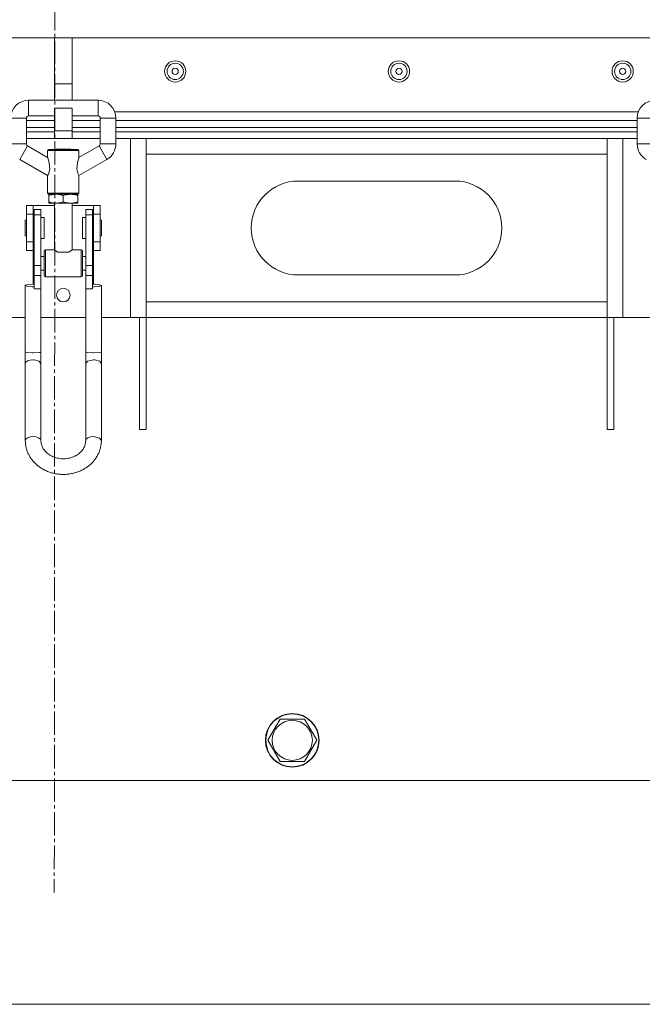
# Model space of a CAD drawing. Units: millimetres. Extents: x 0 to 17602, y -6 to 11880.
# Drawn here: x 3334 to 3612, y 5632 to 6073 of the extents above; entities that cross this region are included whole.
import ezdxf

# ---------------------------------------------------------------- set-up
doc = ezdxf.new("R2010")
doc.units = ezdxf.units.MM
doc.linetypes.add('K5LT_AXLED', pattern=[14.990065, 10.490065, -1.5, 1.5, -1.5])
doc.linetypes.add('K5LT_THIN', pattern=[0])
for name, color, linetype, true_color in [('DIM', 6, 'Continuous', 0xff00ff), ('OSI', 2, 'Continuous', 0xffff00), ('R', 1, 'Continuous', 0xff0000), ('WELDING', 7, 'Continuous', 0xffffff)]:
    doc.layers.add(name, color=color, linetype=linetype, true_color=true_color)

msp = doc.modelspace()

# ---------------------------------------------------------------- linework, layer by layer
at = {"layer": 'DIM', "color": 7, "linetype": 'K5LT_THIN', "lineweight": 18}
msp.add_line((2744.54, 5632.43), (4644.63, 5632.43), dxfattribs=at)
at = {"layer": 'OSI', "color": 30, "linetype": 'K5LT_AXLED', "lineweight": 18, "true_color": 0xff8000}
msp.add_line((3352.54, 10425.27), (3349.42, 5682.43), dxfattribs=at)
at = {"layer": 'R', "color": 7, "linetype": 'K5LT_THIN', "lineweight": 18}
for p, q in [((3349.45, 6064.43), (3077.45, 6064.43)), ((3349.45, 6064.43), (3357.45, 6064.43)), ((3349.45, 6064.43), (3349.45, 6043.94)), ((3357.45, 6064.43), (3357.45, 6043.94)), ((3629.45, 6064.43), (3357.45, 6064.43)), ((3349.45, 6043.94), (3349.45, 6036.53)), ((3349.45, 6043.94), (3357.45, 6043.94)), ((3357.45, 6043.94), (3357.45, 6036.53)), ((3337.95, 6036.53), (3368.95, 6036.53)), ((3337.95, 6029.53), (3337.95, 6036.53)), ((3368.95, 6029.53), (3368.95, 6036.53)), ((3349.45, 6032.93), (3357.45, 6032.93)), ((3349.45, 6032.93), (3349.45, 6022.93)), ((3357.45, 6032.93), (3357.45, 6022.93)), ((3610.5, 6031.43), (3376.4, 6031.43)), ((3336.95, 6028.53), (3329.95, 6028.53)), ((3336.95, 6028.53), (3336.95, 6017.03)), ((3336.95, 6027.43), (3349.45, 6027.43)), ((3337.95, 6029.53), (3349.45, 6029.53)), ((3357.45, 6029.53), (3368.95, 6029.53)), ((3357.45, 6027.43), (3369.95, 6027.43)), ((3369.95, 6028.53), (3369.95, 6017.03)), ((3369.95, 6028.53), (3376.95, 6028.53)), ((3376.95, 6028.53), (3376.95, 6017.03)), ((3376.95, 6027.43), (3609.95, 6027.43)), ((3609.95, 6028.53), (3609.95, 6017.03)), ((3616.95, 6028.53), (3609.95, 6028.53)), ((3336.95, 6024.43), (3349.45, 6024.43)), ((3336.95, 6024.43), (3349.45, 6024.43)), ((3336.95, 6022.43), (3349.45, 6022.43)), ((3349.45, 6022.43), (3336.95, 6022.43)), ((3349.45, 6022.93), (3357.45, 6022.93)), ((3349.45, 6022.93), (3349.45, 6019.43)), ((3357.45, 6024.43), (3369.95, 6024.43)), ((3357.45, 6024.43), (3369.95, 6024.43)), ((3357.45, 6022.93), (3357.45, 6019.43)), ((3357.45, 6022.43), (3369.95, 6022.43)), ((3369.95, 6022.43), (3357.45, 6022.43)), ((3376.95, 6024.43), (3609.95, 6024.43)), ((3376.95, 6024.43), (3609.95, 6024.43)), ((3376.95, 6022.43), (3609.95, 6022.43)), ((3609.95, 6022.43), (3376.95, 6022.43)), ((3329.95, 6017.03), (3336.95, 6017.03)), ((3349.45, 6019.43), (3336.95, 6019.43)), ((3349.45, 6019.43), (3336.95, 6019.43)), ((3349.45, 6019.43), (3357.45, 6019.43)), ((3369.95, 6019.43), (3357.45, 6019.43)), ((3369.95, 6019.43), (3357.45, 6019.43)), ((3369.95, 6017.03), (3376.95, 6017.03)), ((3609.95, 6019.43), (3376.95, 6019.43)), ((3383.45, 6019.43), (3376.95, 6019.43)), ((3383.45, 5939.43), (3383.45, 6019.43)), ((3390.45, 6012.43), (3390.45, 6019.43)), ((3596.45, 6019.43), (3596.45, 6012.43)), ((3603.45, 6019.43), (3603.45, 5939.43)), ((3609.95, 6019.43), (3603.45, 6019.43)), ((3609.95, 6017.03), (3616.95, 6017.03)), ((3337.45, 6016.16), (3333.95, 6010.1)), ((3337.45, 6016.16), (3346.45, 6010.97)), ((3346.45, 6014.03), (3353.45, 6014.03)), ((3346.45, 6010.97), (3346.45, 6014.03)), ((3346.95, 6014.53), (3359.95, 6014.53)), ((3350.22, 6014.63), (3350.12, 6014.53)), ((3356.68, 6014.63), (3350.22, 6014.63)), ((3353.45, 6014.03), (3360.45, 6014.03)), ((3356.68, 6014.63), (3356.78, 6014.53)), ((3369.45, 6016.16), (3360.45, 6010.97)), ((3360.45, 6010.97), (3360.45, 6014.03)), ((3372.95, 6010.1), (3369.45, 6016.16)), ((3390.45, 5946.43), (3390.45, 6012.43)), ((3596.45, 6012.43), (3390.45, 6012.43)), ((3596.45, 6012.43), (3596.45, 5946.43)), ((3333.95, 6010.1), (3346.45, 6002.88)), ((3372.95, 6010.1), (3360.45, 6002.88)), ((3346.45, 5995.03), (3346.45, 6002.88)), ((3360.45, 5995.03), (3360.45, 6002.88)), ((3458.45, 6000.43), (3528.45, 6000.43)), ((3346.45, 5995.03), (3353.45, 5995.03)), ((3346.95, 5994.53), (3350.2, 5994.53)), ((3346.95, 5994.53), (3346.95, 5993.95)), ((3346.95, 5994.53), (3359.95, 5994.53)), ((3350.2, 5994.53), (3356.7, 5994.53)), ((3353.45, 5995.03), (3360.45, 5995.03)), ((3356.7, 5994.53), (3359.95, 5994.53)), ((3359.95, 5993.95), (3359.95, 5994.53)), ((3346.95, 5993.95), (3346.95, 5991.11)), ((3346.95, 5991.11), (3346.95, 5990.53)), ((3346.95, 5990.53), (3350.2, 5990.53)), ((3349.45, 5990.53), (3349.45, 5969.63)), ((3350.2, 5990.53), (3356.7, 5990.53)), ((3353.45, 5993.95), (3353.45, 5991.11)), ((3356.7, 5990.53), (3359.95, 5990.53)), ((3357.45, 5990.53), (3357.45, 5969.63)), ((3359.95, 5993.95), (3359.95, 5991.11)), ((3359.95, 5990.53), (3359.95, 5991.11)), ((3336.95, 5985.63), (3336.95, 5989.43)), ((3336.95, 5989.43), (3339.95, 5989.43)), ((3336.95, 5985.63), (3339.95, 5985.63)), ((3336.95, 5973.24), (3336.95, 5985.63)), ((3339.95, 5985.63), (3339.95, 5989.43)), ((3339.95, 5989.43), (3349.45, 5989.43)), ((3339.95, 5973.24), (3339.95, 5985.63)), ((3340.45, 5987.66), (3340.45, 5985.37)), ((3343.45, 5987.66), (3340.45, 5987.66)), ((3343.45, 5985.37), (3343.45, 5987.66)), ((3357.45, 5989.43), (3366.95, 5989.43)), ((3363.45, 5987.66), (3366.45, 5987.66)), ((3363.45, 5985.37), (3363.45, 5987.66)), ((3366.45, 5985.37), (3366.45, 5987.66)), ((3366.95, 5989.43), (3366.95, 5985.63)), ((3366.95, 5989.43), (3369.95, 5989.43)), ((3366.95, 5985.63), (3366.95, 5973.24)), ((3366.95, 5985.63), (3369.95, 5985.63)), ((3369.95, 5985.63), (3369.95, 5989.43)), ((3369.95, 5973.24), (3369.95, 5985.63)), ((3336.95, 5982.93), (3336.45, 5982.93)), ((3336.45, 5979.43), (3336.45, 5982.93)), ((3340.45, 5982.43), (3339.95, 5982.43)), ((3343.45, 5985.37), (3340.45, 5985.37)), ((3340.45, 5985.37), (3340.45, 5962.65)), ((3343.45, 5962.65), (3343.45, 5985.37)), ((3344.95, 5984.18), (3343.45, 5984.18)), ((3344.95, 5979.43), (3344.95, 5984.18)), ((3363.45, 5984.18), (3361.95, 5984.18)), ((3361.95, 5979.43), (3361.95, 5984.18)), ((3363.45, 5962.65), (3363.45, 5985.37)), ((3363.45, 5985.37), (3366.45, 5985.37)), ((3366.45, 5962.65), (3366.45, 5985.37)), ((3366.95, 5982.43), (3366.45, 5982.43)), ((3370.45, 5982.93), (3369.95, 5982.93)), ((3370.45, 5979.43), (3370.45, 5982.93)), ((3336.45, 5975.93), (3336.45, 5979.43)), ((3344.95, 5974.68), (3344.95, 5979.43)), ((3361.95, 5974.68), (3361.95, 5979.43)), ((3370.45, 5975.93), (3370.45, 5979.43)), ((3336.95, 5975.93), (3336.45, 5975.93)), ((3336.95, 5973.24), (3339.95, 5973.24)), ((3336.95, 5969.43), (3336.95, 5973.24)), ((3340.45, 5976.43), (3339.95, 5976.43)), ((3339.95, 5969.43), (3339.95, 5973.24)), ((3344.95, 5974.68), (3343.45, 5974.68)), ((3363.45, 5974.68), (3361.95, 5974.68)), ((3366.95, 5976.43), (3366.45, 5976.43)), ((3366.95, 5973.24), (3366.95, 5969.43)), ((3366.95, 5973.24), (3369.95, 5973.24)), ((3370.45, 5975.93), (3369.95, 5975.93)), ((3369.95, 5969.43), (3369.95, 5973.24)), ((3336.95, 5969.43), (3339.95, 5969.43)), ((3339.95, 5969.43), (3339.95, 5966.63)), ((3344.95, 5958.13), (3344.95, 5969.13)), ((3345.45, 5957.63), (3345.45, 5969.63)), ((3349.45, 5969.63), (3345.45, 5969.63)), ((3355.69, 5968.63), (3351.21, 5968.63)), ((3361.45, 5969.63), (3357.45, 5969.63)), ((3361.45, 5957.63), (3361.45, 5969.63)), ((3361.95, 5958.13), (3361.95, 5969.13)), ((3366.95, 5969.43), (3369.95, 5969.43)), ((3366.95, 5966.63), (3366.95, 5969.43)), ((3339.95, 5960.63), (3339.95, 5966.63)), ((3339.95, 5966.63), (3340.45, 5966.63)), ((3343.45, 5966.63), (3344.95, 5966.63)), ((3361.95, 5966.63), (3363.45, 5966.63)), ((3366.45, 5966.63), (3366.95, 5966.63)), ((3366.95, 5960.63), (3366.95, 5966.63)), ((3339.95, 5960.63), (3340.45, 5960.63)), ((3339.95, 5960.63), (3339.95, 5954.3)), ((3340.45, 5962.65), (3340.45, 5958.14)), ((3343.45, 5962.65), (3340.45, 5962.65)), ((3343.45, 5958.14), (3343.45, 5962.65)), ((3343.45, 5960.63), (3344.95, 5960.63)), ((3361.95, 5960.63), (3363.45, 5960.63)), ((3363.45, 5962.65), (3366.45, 5962.65)), ((3363.45, 5958.14), (3363.45, 5962.65)), ((3366.45, 5958.14), (3366.45, 5962.65)), ((3366.45, 5960.63), (3366.95, 5960.63)), ((3366.95, 5954.3), (3366.95, 5960.63)), ((3343.45, 5958.14), (3340.45, 5958.14)), ((3340.45, 5958.14), (3340.45, 5952.22)), ((3343.45, 5952.22), (3343.45, 5958.14)), ((3361.45, 5957.63), (3345.45, 5957.63)), ((3363.45, 5958.14), (3366.45, 5958.14)), ((3363.45, 5952.22), (3363.45, 5958.14)), ((3366.45, 5952.22), (3366.45, 5958.14)), ((3528.45, 5958.43), (3458.45, 5958.43)), ((3336.48, 5953.83), (3336.45, 5953.75)), ((3336.45, 5924.12), (3336.45, 5953.75)), ((3336.45, 5953.75), (3337.22, 5953.41)), ((3337.85, 5954.19), (3336.48, 5953.83)), ((3337.22, 5953.41), (3339.49, 5953.21)), ((3340.45, 5954.29), (3337.85, 5954.19)), ((3339.49, 5953.21), (3339.95, 5953.2)), ((3343.45, 5952.22), (3340.45, 5952.22)), ((3343.45, 5924.12), (3343.45, 5952.22)), ((3363.45, 5924.12), (3363.45, 5952.22)), ((3363.45, 5952.22), (3366.45, 5952.22)), ((3367.41, 5954.29), (3366.45, 5954.29)), ((3366.95, 5953.2), (3369.42, 5953.36)), ((3369.68, 5954.09), (3367.41, 5954.29)), ((3369.42, 5953.36), (3370.45, 5953.75)), ((3370.45, 5953.75), (3369.68, 5954.09)), ((3370.45, 5924.12), (3370.45, 5953.75)), ((3390.45, 5946.43), (3596.45, 5946.43)), ((3390.45, 5939.43), (3390.45, 5946.43)), ((3596.45, 5946.43), (3596.45, 5939.43)), ((3336.45, 5939.43), (3323.45, 5939.43)), ((3343.45, 5939.43), (3363.45, 5939.43)), ((3383.45, 5939.43), (3370.45, 5939.43)), ((3390.45, 5939.43), (3383.45, 5939.43)), ((3387.45, 5939.43), (3387.45, 5889.43)), ((3390.45, 5939.43), (3390.45, 5889.43)), ((3596.45, 5939.43), (3390.45, 5939.43)), ((3603.45, 5939.43), (3596.45, 5939.43)), ((3596.45, 5889.43), (3596.45, 5939.43)), ((3599.45, 5889.43), (3599.45, 5939.43)), ((3616.45, 5939.43), (3603.45, 5939.43)), ((3336.45, 5918.78), (3336.45, 5924.12)), ((3343.45, 5918.78), (3343.45, 5924.12)), ((3363.45, 5924.12), (3363.45, 5918.78)), ((3370.45, 5924.12), (3370.45, 5918.78)), ((3336.45, 5918.78), (3336.45, 5884.39)), ((3343.45, 5918.78), (3343.45, 5884.39)), ((3363.45, 5884.39), (3363.45, 5918.78)), ((3370.45, 5884.39), (3370.45, 5918.78)), ((3387.45, 5889.43), (3390.45, 5889.43)), ((3599.45, 5889.43), (3596.45, 5889.43)), ((3444.81, 5750.43), (3450.3, 5759.93)), ((3450.3, 5759.93), (3461.27, 5759.93)), ((3461.27, 5759.93), (3464.01, 5755.18)), ((3464.01, 5755.18), (3466.75, 5750.43)), ((3450.3, 5740.93), (3444.81, 5750.43)), ((3466.75, 5750.43), (3461.27, 5740.93)), ((3461.27, 5740.93), (3450.3, 5740.93)), ((3026.45, 5732.43), (3680.45, 5732.43))]:
    msp.add_line(p, q, dxfattribs=at)
for centre, radius in [((3403.45, 6049.43), 4.75), ((3403.45, 6049.43), 3.65), ((3503.45, 6049.43), 4.75), ((3503.45, 6049.43), 3.65), ((3603.45, 6049.43), 4.75), ((3603.45, 6049.43), 3.65), ((3403.45, 6049.43), 1.4), ((3503.45, 6049.43), 1.4), ((3603.45, 6049.43), 1.4), ((3353.45, 5949.43), 3.05), ((3455.78, 5750.43), 12), ((3455.78, 5750.43), 11.83), ((3455.78, 5750.43), 8.97)]:
    msp.add_circle(centre, radius, dxfattribs=at)
for centre, radius, start, end in [((3337.95, 6028.53), 8, 90, 180), ((3368.95, 6028.53), 8, 0, 90), ((3617.95, 6028.53), 8, 90, 180), ((3337.95, 6028.53), 1, 90, 180), ((3368.95, 6028.53), 1, 0, 90), ((3337.95, 6017.03), 1, 180, 240), ((3368.95, 6017.03), 1, 300, 0), ((3368.95, 6017.03), 8, 300, 0), ((3617.95, 6017.03), 8, 180, 240), ((3346.95, 6014.03), 0.5, 90, 180), ((3359.95, 6014.03), 0.5, 0, 90), ((3458.45, 5979.43), 21, 90, 270), ((3528.45, 5979.43), 21, 270, 90), ((3346.95, 5995.03), 0.5, 180, 270), ((3359.95, 5995.03), 0.5, 270, 0), ((3345.45, 5969.13), 0.5, 90, 180), ((3361.45, 5969.13), 0.5, 0, 90), ((3345.45, 5958.13), 0.5, 180, 270), ((3361.45, 5958.13), 0.5, 270, 0)]:
    msp.add_arc(centre, radius, start, end, dxfattribs=at)
for centre, major_axis, ratio, start_param, end_param in [((3339.95, 5953.75), (3.5, 0), 0.156226, 4.712389, 4.855737), ((3366.95, 5953.75), (3.5, 0), 0.156226, 4.569041, 4.712389), ((3339.95, 5918.78), (-3.5, 0), 0.510724, 4.712389, 6.283185), ((3339.95, 5884.39), (-3.5, 0), 0.510724, 3.141593, 6.283185), ((3366.95, 5884.39), (-3.5, 0), 0.510724, 4.712389, 6.283185)]:
    msp.add_ellipse(centre, major_axis=major_axis, ratio=ratio, start_param=start_param, end_param=end_param, dxfattribs=at)
at = {"layer": 'WELDING', "color": 7, "linetype": 'K5LT_THIN', "lineweight": 18}
for p, q in [((3346.5, 6010.8), (3346.45, 6010.97)), ((3347.14, 6008.53), (3346.5, 6010.8)), ((3347.35, 6005.68), (3347.14, 6008.53)), ((3359.53, 6005.87), (3359.77, 6008.6)), ((3359.77, 6008.6), (3360.4, 6010.82)), ((3360.4, 6010.82), (3360.45, 6010.97)), ((3346.45, 6002.88), (3346.79, 6003.55)), ((3346.79, 6003.55), (3347.35, 6005.68)), ((3360.11, 6003.55), (3359.53, 6005.87)), ((3360.45, 6002.88), (3360.11, 6003.55)), ((3336.45, 5924.12), (3337.12, 5923.8)), ((3342.94, 5923.84), (3343.45, 5924.12)), ((3363.45, 5924.12), (3364.12, 5923.8)), ((3369.94, 5923.84), (3370.45, 5924.12)), ((3337.12, 5923.8), (3339.52, 5923.58)), ((3339.52, 5923.58), (3339.95, 5923.57)), ((3339.95, 5923.57), (3342.94, 5923.84)), ((3340.38, 5920.56), (3339.95, 5920.57)), ((3342.65, 5919.92), (3340.38, 5920.56)), ((3343.45, 5918.78), (3342.65, 5919.92)), ((3364.29, 5919.95), (3363.46, 5918.89)), ((3364.12, 5923.8), (3366.52, 5923.58)), ((3366.95, 5920.57), (3364.29, 5919.95)), ((3366.52, 5923.58), (3366.95, 5923.57)), ((3366.95, 5923.57), (3369.94, 5923.84)), ((3367.6, 5920.54), (3366.95, 5920.57)), ((3369.78, 5919.84), (3367.6, 5920.54)), ((3370.45, 5918.78), (3369.78, 5919.84)), ((3363.46, 5918.89), (3363.45, 5918.78)), ((3366.95, 5886.18), (3369.61, 5885.56)), ((3369.61, 5885.56), (3370.45, 5884.4)), ((3370.45, 5884.4), (3370.45, 5884.39))]:
    msp.add_line(p, q, dxfattribs=at)
for points, knots in [([(3346.95, 5993.95), (3347.23, 5994.04), (3347.71, 5994.18), (3348.37, 5994.34), (3348.89, 5994.43), (3349.36, 5994.49), (3349.77, 5994.52), (3350.06, 5994.53), (3350.2, 5994.53)], [0, 0, 0, 0, 2.221693, 3.829532, 5.448807, 6.573282, 7.752669, 9, 9, 9, 9]), ([(3350.2, 5994.53), (3350.35, 5994.53), (3350.64, 5994.52), (3351.08, 5994.49), (3351.55, 5994.43), (3352.14, 5994.32), (3352.79, 5994.16), (3353.25, 5994.01), (3353.45, 5993.95)], [0, 0, 0, 0, 1.314329, 2.547962, 3.703237, 5.330383, 7.418032, 9, 9, 9, 9]), ([(3353.45, 5993.95), (3353.73, 5994.04), (3354.21, 5994.18), (3354.87, 5994.34), (3355.39, 5994.43), (3355.86, 5994.49), (3356.27, 5994.52), (3356.56, 5994.53), (3356.7, 5994.53)], [0, 0, 0, 0, 2.221693, 3.829532, 5.448807, 6.573282, 7.752669, 9, 9, 9, 9]), ([(3356.7, 5994.53), (3356.85, 5994.53), (3357.14, 5994.52), (3357.58, 5994.49), (3358.05, 5994.43), (3358.64, 5994.32), (3359.29, 5994.16), (3359.75, 5994.01), (3359.95, 5993.95)], [0, 0, 0, 0, 1.314329, 2.547962, 3.703237, 5.330383, 7.418032, 9, 9, 9, 9]), ([(3350.2, 5990.53), (3350.05, 5990.53), (3349.75, 5990.54), (3349.32, 5990.57), (3348.84, 5990.63), (3348.26, 5990.74), (3347.61, 5990.9), (3347.15, 5991.04), (3346.95, 5991.11)], [0, 0, 0, 0, 1.314329, 2.547962, 3.703237, 5.330383, 7.418032, 9, 9, 9, 9]), ([(3353.45, 5991.11), (3353.17, 5991.02), (3352.69, 5990.87), (3352.03, 5990.72), (3351.5, 5990.62), (3351.04, 5990.57), (3350.62, 5990.54), (3350.34, 5990.53), (3350.2, 5990.53)], [0, 0, 0, 0, 2.221693, 3.829532, 5.448807, 6.573282, 7.752669, 9, 9, 9, 9]), ([(3356.7, 5990.53), (3356.55, 5990.53), (3356.25, 5990.54), (3355.82, 5990.57), (3355.34, 5990.63), (3354.76, 5990.74), (3354.11, 5990.9), (3353.65, 5991.04), (3353.45, 5991.11)], [0, 0, 0, 0, 1.314329, 2.547962, 3.703237, 5.330383, 7.418032, 9, 9, 9, 9]), ([(3359.95, 5991.11), (3359.67, 5991.02), (3359.19, 5990.87), (3358.53, 5990.72), (3358, 5990.62), (3357.54, 5990.57), (3357.12, 5990.54), (3356.84, 5990.53), (3356.7, 5990.53)], [0, 0, 0, 0, 2.221693, 3.829532, 5.448807, 6.573282, 7.752669, 9, 9, 9, 9]), ([(3351.21, 5968.63), (3351.1, 5968.68), (3350.88, 5968.78), (3350.6, 5968.93), (3350.36, 5969.06), (3350.15, 5969.19), (3349.98, 5969.29), (3349.78, 5969.41), (3349.62, 5969.52), (3349.5, 5969.59), (3349.46, 5969.62), (3349.45, 5969.63), (3349.45, 5969.63)], [0, 0, 0, 0, 1.432511, 2.752936, 4.00801, 5.196365, 6.278924, 7.229373, 9.360395, 10.661026, 12.165485, 13, 13, 13, 13]), ([(3357.45, 5969.63), (3357.45, 5969.63), (3357.44, 5969.62), (3357.39, 5969.59), (3357.3, 5969.53), (3357.18, 5969.45), (3357.03, 5969.36), (3356.9, 5969.27), (3356.72, 5969.17), (3356.51, 5969.05), (3356.28, 5968.92), (3356, 5968.78), (3355.8, 5968.68), (3355.69, 5968.63)], [0, 0, 0, 0, 1.521009, 2.482541, 3.739005, 5.607368, 6.334607, 7.443842, 8.584207, 9.830532, 11.154184, 12.529025, 14, 14, 14, 14]), ([(3336.45, 5884.39), (3336.45, 5883.89), (3336.48, 5883.39), (3336.59, 5882.39), (3336.67, 5881.89), (3336.9, 5880.9), (3337.04, 5880.41), (3337.37, 5879.45), (3337.57, 5878.97), (3338.01, 5878.03), (3338.27, 5877.57), (3338.82, 5876.67), (3339.13, 5876.23), (3339.79, 5875.37), (3340.15, 5874.96), (3340.92, 5874.16), (3341.34, 5873.77), (3342.21, 5873.04), (3342.67, 5872.69), (3343.65, 5872.03), (3344.16, 5871.73), (3345.22, 5871.16), (3345.77, 5870.9), (3346.92, 5870.43), (3347.52, 5870.22), (3348.74, 5869.87), (3349.37, 5869.72), (3350.65, 5869.48), (3351.31, 5869.4), (3352.64, 5869.29), (3353.32, 5869.28), (3354.69, 5869.32), (3355.37, 5869.37), (3356.71, 5869.56), (3357.37, 5869.68), (3358.65, 5870), (3359.27, 5870.19), (3360.47, 5870.62), (3361.05, 5870.87), (3362.17, 5871.41), (3362.71, 5871.7), (3363.73, 5872.34), (3364.22, 5872.68), (3365.14, 5873.41), (3365.58, 5873.79), (3366.4, 5874.58), (3366.78, 5874.99), (3367.49, 5875.85), (3367.82, 5876.29), (3368.41, 5877.19), (3368.68, 5877.66), (3369.16, 5878.6), (3369.38, 5879.08), (3369.74, 5880.05), (3369.9, 5880.54), (3370.15, 5881.53), (3370.25, 5882.03), (3370.41, 5883.15), (3370.45, 5883.77), (3370.45, 5884.39)], [0, 0, 0, 0, 3.776293, 3.776293, 7.559376, 7.559376, 11.362479, 11.362479, 15.19821, 15.19821, 19.077911, 19.077911, 23.01113, 23.01113, 27.005739, 27.005739, 31.068005, 31.068005, 35.202642, 35.202642, 39.413419, 39.413419, 43.703825, 43.703825, 48.077871, 48.077871, 52.540982, 52.540982, 57.101023, 57.101023, 61.769483, 61.769483, 66.49293, 66.49293, 71.098334, 71.098334, 75.600158, 75.600158, 80.008183, 80.008183, 84.329027, 84.329027, 88.56734, 88.56734, 92.726875, 92.726875, 96.811404, 96.811404, 100.825514, 100.825514, 104.775172, 104.775172, 108.668221, 108.668221, 112.514167, 112.514167, 116.324116, 116.324116, 121, 121, 121, 121]), ([(3343.45, 5884.39), (3343.45, 5884.15), (3343.46, 5883.91), (3343.52, 5883.43), (3343.56, 5883.19), (3343.67, 5882.71), (3343.74, 5882.47), (3343.9, 5881.99), (3344, 5881.75), (3344.23, 5881.27), (3344.35, 5881.03), (3344.64, 5880.56), (3344.8, 5880.33), (3345.16, 5879.87), (3345.36, 5879.64), (3345.78, 5879.2), (3346.01, 5878.99), (3346.51, 5878.57), (3346.77, 5878.37), (3347.34, 5877.98), (3347.64, 5877.8), (3348.28, 5877.46), (3348.61, 5877.3), (3349.31, 5877.01), (3349.68, 5876.89), (3350.44, 5876.66), (3350.83, 5876.57), (3351.64, 5876.42), (3352.05, 5876.36), (3352.9, 5876.29), (3353.33, 5876.28), (3354.2, 5876.3), (3354.63, 5876.34), (3355.48, 5876.45), (3355.9, 5876.53), (3356.7, 5876.72), (3357.09, 5876.84), (3357.83, 5877.11), (3358.19, 5877.26), (3358.87, 5877.59), (3359.19, 5877.76), (3359.8, 5878.14), (3360.09, 5878.34), (3360.62, 5878.76), (3360.87, 5878.97), (3361.33, 5879.42), (3361.55, 5879.65), (3361.93, 5880.11), (3362.11, 5880.35), (3362.42, 5880.83), (3362.56, 5881.07), (3362.81, 5881.55), (3362.92, 5881.8), (3363.1, 5882.28), (3363.18, 5882.52), (3363.31, 5883.01), (3363.35, 5883.25), (3363.43, 5883.8), (3363.45, 5884.1), (3363.45, 5884.39)], [0, 0, 0, 0, 2.265014, 2.265014, 4.535752, 4.535752, 6.822936, 6.822936, 9.137036, 9.137036, 11.487646, 11.487646, 13.883212, 13.883212, 16.330804, 16.330804, 18.835879, 18.835879, 21.402533, 21.402533, 24.033623, 24.033623, 26.730984, 26.730984, 29.496054, 29.496054, 32.330213, 32.330213, 35.235451, 35.235451, 38.21552, 38.21552, 41.236831, 41.236831, 44.178685, 44.178685, 47.045963, 47.045963, 49.841598, 49.841598, 52.567282, 52.567282, 55.224312, 55.224312, 57.814458, 57.814458, 60.340279, 60.340279, 62.805701, 62.805701, 65.216193, 65.216193, 67.578532, 67.578532, 69.901247, 69.901247, 72.194082, 72.194082, 75, 75, 75, 75])]:
    msp.add_open_spline(points, degree=3, knots=knots, dxfattribs=at)

doc.saveas('drawing.dxf')
